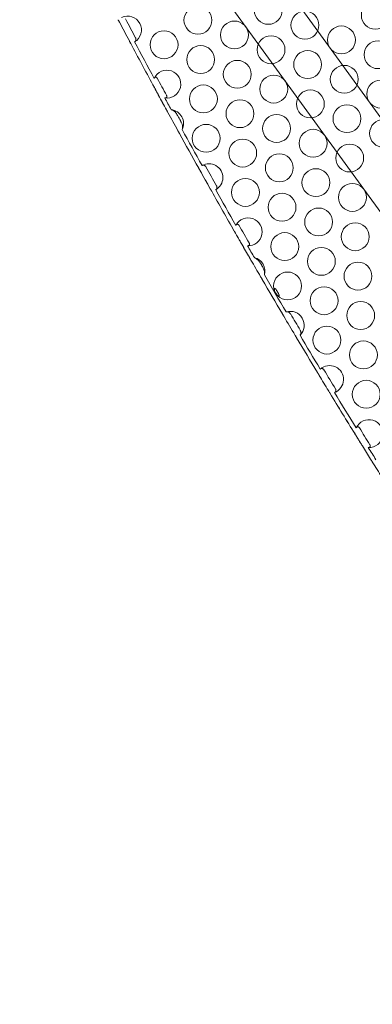
# Model space of a CAD drawing. Units: millimetres. Extents: x -4742 to 6962, y -10057 to 14851.
# Drawn here: x -1009 to -756, y 12020 to 12726 of the extents above; entities that cross this region are included whole.
import ezdxf

# ---------------------------------------------------------------- set-up
doc = ezdxf.new("R2010")
doc.units = ezdxf.units.MM
doc.header["$MEASUREMENT"] = 0

msp = doc.modelspace()

# ---------------------------------------------------------------- linework, layer by layer
at = {"color": 0, "linetype": 'Continuous', "lineweight": 0}
for p, q in [((116.52, 11463.43), (-976.72, 12968.13)), ((84.16, 11439.92), (-1009.08, 12944.62))]:
    msp.add_line(p, q, dxfattribs=at)
for centre in [(-830.69, 12733.12), (-753.94, 12729.56), (-881.2, 12726.09), (-804.45, 12722.52), (-854.96, 12715.49), (-905.47, 12708.45), (-778.21, 12711.92), (-828.72, 12704.89), (-751.97, 12701.32), (-879.23, 12697.85), (-802.48, 12694.29), (-852.99, 12687.26), (-776.24, 12683.69), (-826.75, 12676.66), (-749.99, 12673.09), (-877.26, 12669.62), (-800.51, 12666.06), (-851.02, 12659.02), (-774.26, 12655.46), (-824.78, 12648.42), (-748.02, 12644.86), (-875.29, 12641.39), (-798.53, 12637.82), (-849.05, 12630.79), (-772.29, 12627.22), (-822.81, 12620.19), (-796.56, 12609.59), (-847.08, 12602.56), (-770.32, 12598.99), (-820.83, 12591.96), (-794.59, 12581.36), (-768.35, 12570.76), (-818.86, 12563.72), (-792.62, 12553.12), (-766.38, 12542.52), (-816.89, 12535.49), (-790.65, 12524.89), (-764.41, 12514.29), (-788.68, 12496.66), (-762.43, 12486.06), (-760.46, 12457.82)]:
    msp.add_circle(centre, 10, dxfattribs=at)
for centre, radius, start, end in [((3480.68, 15057.16), 4996.11, 207.83183, 208.00608), ((3480.69, 15057.17), 4996.11, 207.8318, 208.00615), ((-931.72, 12719.05), 10, 300.84831, 114.98964), ((3480.68, 15057.16), 4996.11, 208.02998, 208.41571), ((-931.72, 12719.05), 10, 283.42624, 283.50325), ((3480.69, 15057.17), 4996.11, 208.03004, 208.41541), ((-903.5, 12680.22), 10, 261.49733, 155.4326), ((-903.5, 12680.22), 10, 182.8628, 183.0363), ((3480.68, 15057.16), 4996.11, 208.51419, 208.65), ((-903.5, 12680.22), 10, 233.89359, 234.06714), ((3480.69, 15057.17), 4996.11, 208.51453, 208.65006), ((-901.53, 12651.99), 10, 102.62607, 102.70371), ((-901.53, 12651.99), 10, 334.04432, 83.47612), ((3480.68, 15057.16), 4996.11, 208.6741, 208.84631), ((3480.69, 15057.17), 4996.11, 208.67417, 208.84627), ((-901.53, 12651.99), 10, 314.81669, 314.89438), ((3480.68, 15057.16), 4996.11, 208.87041, 209.19743), ((3480.69, 15057.17), 4996.11, 208.87039, 209.1974), ((-873.32, 12613.16), 10, 137.02435, 137.10287), ((-873.32, 12613.16), 10, 299.06404, 119.54924), ((3480.69, 15057.17), 4996.11, 209.22181, 209.39147), ((3480.68, 15057.16), 4996.11, 209.22186, 209.39139), ((3480.68, 15057.16), 4996.11, 209.41582, 209.79257), ((-873.32, 12613.16), 10, 281.51038, 281.58894), ((3480.69, 15057.17), 4996.11, 209.41589, 209.79236), ((-845.1, 12574.32), 10, 267.0882, 152.62038), ((-845.1, 12574.32), 10, 177.16659, 177.30563), ((3480.68, 15057.16), 4996.11, 209.91598, 210.04093), ((-845.1, 12574.32), 10, 242.40292, 242.54199), ((3480.69, 15057.17), 4996.11, 209.91623, 210.04101), ((-843.13, 12546.09), 10, 96.57733, 96.65891), ((-843.13, 12546.09), 10, 344.53468, 75.75758), ((3480.68, 15057.16), 4996.11, 210.06654, 210.22569), ((3480.69, 15057.17), 4996.11, 210.06664, 210.22561), ((-843.13, 12546.09), 10, 323.63332, 323.71493), ((3480.68, 15057.16), 4996.11, 210.25129, 210.57938), ((3480.69, 15057.17), 4996.11, 210.25124, 210.57938), ((-814.92, 12507.26), 10, 124.52016, 124.59527), ((3480.68, 15057.16), 4996.11, 210.60239, 210.7852), ((3480.69, 15057.17), 4996.11, 210.60239, 210.78523), ((-814.92, 12507.26), 10, 314.1804, 107.20722), ((-814.92, 12507.26), 10, 296.79232, 296.86745), ((3480.68, 15057.16), 4996.11, 210.80821, 211.14243), ((3480.69, 15057.17), 4996.11, 210.80823, 211.14236), ((-786.71, 12468.42), 10, 290.41951, 132.06541), ((-786.71, 12468.42), 10, 150.45025, 150.53629), ((3480.69, 15057.17), 4996.11, 211.16979, 211.31513), ((3480.68, 15057.16), 4996.11, 211.1699, 211.315), ((3480.68, 15057.16), 4996.11, 211.34247, 211.73443), ((-786.71, 12468.42), 10, 271.94861, 272.03467), ((3480.69, 15057.17), 4996.11, 211.34256, 211.73418), ((-758.49, 12429.59), 10, 267.51279, 156.0712), ((-758.49, 12429.59), 10, 181.52154, 181.67103), ((3480.68, 15057.16), 4996.11, 211.84953, 211.97711), ((-758.49, 12429.59), 10, 241.91294, 242.06245), ((3480.69, 15057.17), 4996.11, 211.8498, 211.97719), ((-756.52, 12401.36), 10, 94.49839, 94.58299), ((3480.68, 15057.16), 4996.11, 212.00388, 212.15379)]:
    msp.add_arc(centre, radius, start, end, dxfattribs=at)
for points, knots in [([(-938.46, 12726.44), (-938.46, 12726.44), (-938.44, 12726.39), (-938.35, 12726.22), (-938.28, 12726.1), (-938.11, 12725.77), (-938.01, 12725.58), (-937.78, 12725.14), (-937.65, 12724.9), (-937.51, 12724.63), (-937.5, 12724.61), (-937.49, 12724.59)], [0, 0, 0, 0, 0.75753, 0.75753, 1.526668, 1.526668, 2.322397, 2.322397, 3.154533, 3.154533, 3.2179, 3.2179, 3.2179, 3.2179]), ([(-937.48, 12724.6), (-937.49, 12724.62), (-937.5, 12724.64), (-937.64, 12724.9), (-937.77, 12725.15), (-938, 12725.59), (-938.1, 12725.78), (-938.27, 12726.11), (-938.34, 12726.23), (-938.43, 12726.4), (-938.45, 12726.45), (-938.45, 12726.45)], [-3.217178, -3.217178, -3.217178, -3.217178, -3.154228, -3.154228, -2.322636, -2.322636, -1.527049, -1.527049, -0.757779, -0.757779, -0.00001, -0.00001, -0.00001, -0.00001]), ([(-930.37, 12711.17), (-930.25, 12710.94), (-930.13, 12710.72), (-929.9, 12710.28), (-929.79, 12710.07), (-929.6, 12709.72), (-929.53, 12709.58), (-929.45, 12709.43), (-929.43, 12709.39), (-929.4, 12709.34), (-929.4, 12709.33), (-929.4, 12709.33)], [3.257282, 3.257282, 3.257282, 3.257282, 4.024021, 4.024021, 4.848969, 4.848969, 5.63685, 5.63685, 6.055591, 6.055591, 6.473159, 6.473159, 6.473159, 6.473159]), ([(-929.38, 12709.33), (-929.38, 12709.33), (-929.39, 12709.34), (-929.42, 12709.4), (-929.44, 12709.44), (-929.52, 12709.58), (-929.59, 12709.72), (-929.78, 12710.07), (-929.89, 12710.28), (-930.12, 12710.72), (-930.24, 12710.94), (-930.36, 12711.17)], [-6.471224, -6.471224, -6.471224, -6.471224, -6.05368, -6.05368, -5.634966, -5.634966, -4.847162, -4.847162, -4.022709, -4.022709, -3.256075, -3.256075, -3.256075, -3.256075]), ([(-925.94, 12713.52), (-925.94, 12713.51), (-925.94, 12713.51), (-925.94, 12713.51), (-925.94, 12713.51), (-925.94, 12713.51), (-925.94, 12713.5), (-925.93, 12713.49), (-925.93, 12713.48), (-925.91, 12713.44), (-925.89, 12713.4), (-925.82, 12713.25), (-925.78, 12713.14), (-925.71, 12712.86), (-925.68, 12712.69), (-925.64, 12712.29), (-925.66, 12712.07), (-925.74, 12711.58), (-925.84, 12711.33), (-926.12, 12710.84), (-926.34, 12710.62), (-926.59, 12710.47)], [3.653308, 3.653308, 3.653308, 3.653308, 3.653838, 3.653838, 3.660268, 3.660268, 3.669877, 3.669877, 3.69654, 3.69654, 3.829056, 3.829056, 4.177422, 4.177422, 4.718969, 4.718969, 5.473094, 5.473094, 6.456358, 6.456358, 7.695079, 7.695079, 7.695079, 7.695079]), ([(-912.6, 12684.38), (-912.58, 12684.42), (-912.56, 12684.46), (-912.41, 12684.74), (-912.24, 12684.95), (-911.89, 12685.18), (-911.73, 12685.24), (-911.42, 12685.26), (-911.29, 12685.24), (-911.03, 12685.14), (-910.92, 12685.08), (-910.74, 12684.93), (-910.67, 12684.86), (-910.51, 12684.68), (-910.43, 12684.56), (-910.35, 12684.43), (-910.35, 12684.42), (-910.34, 12684.41), (-910.34, 12684.4), (-910.33, 12684.4), (-910.33, 12684.39), (-910.33, 12684.39), (-910.33, 12684.39), (-910.33, 12684.39), (-910.33, 12684.39), (-910.33, 12684.39)], [0.000085, 0.000085, 0.000085, 0.000085, 0.170392, 0.170392, 1.247638, 1.247638, 1.966022, 1.966022, 2.499101, 2.499101, 2.949622, 2.949622, 3.264389, 3.264389, 3.701936, 3.701936, 3.733932, 3.733932, 3.745987, 3.745987, 3.753119, 3.753119, 3.754799, 3.754799, 3.755036, 3.755036, 3.755036, 3.755036]), ([(-909.37, 12672.12), (-909.37, 12672.12), (-909.38, 12672.13), (-909.39, 12672.17), (-909.41, 12672.19), (-909.47, 12672.3), (-909.53, 12672.41), (-909.73, 12672.78), (-909.89, 12673.09), (-910.23, 12673.71), (-910.42, 12674.05), (-910.75, 12674.66), (-910.9, 12674.93), (-911.12, 12675.35), (-911.2, 12675.49), (-911.33, 12675.74), (-911.39, 12675.84), (-911.5, 12676.05), (-911.56, 12676.16), (-911.71, 12676.42), (-911.79, 12676.58), (-912.06, 12677.09), (-912.26, 12677.45), (-912.67, 12678.21), (-912.91, 12678.65), (-913.2, 12679.18), (-913.28, 12679.34), (-913.4, 12679.55), (-913.44, 12679.62), (-913.48, 12679.7), (-913.49, 12679.72), (-913.49, 12679.72)], [-9.884667, -9.884667, -9.884667, -9.884667, -9.660525, -9.660525, -9.425192, -9.425192, -8.878952, -8.878952, -7.800857, -7.800857, -6.664902, -6.664902, -5.745868, -5.745868, -5.263092, -5.263092, -4.907049, -4.907049, -4.54191, -4.54191, -4.016926, -4.016926, -2.822002, -2.822002, -1.420796, -1.420796, -0.764211, -0.764211, -0.345437, -0.345437, -0.000053, -0.000053, -0.000053, -0.000053]), ([(-913.49, 12679.69), (-913.49, 12679.69), (-913.48, 12679.67), (-913.43, 12679.59), (-913.4, 12679.52), (-913.28, 12679.31), (-913.2, 12679.15), (-912.9, 12678.6), (-912.65, 12678.15), (-912.27, 12677.43), (-912.07, 12677.07), (-911.8, 12676.57), (-911.71, 12676.41), (-911.57, 12676.15), (-911.51, 12676.05), (-911.4, 12675.83), (-911.34, 12675.73), (-911.21, 12675.48), (-911.13, 12675.34), (-910.91, 12674.93), (-910.76, 12674.65), (-910.43, 12674.05), (-910.25, 12673.71), (-909.94, 12673.14), (-909.76, 12672.81), (-909.54, 12672.41), (-909.49, 12672.31), (-909.43, 12672.21), (-909.42, 12672.18), (-909.4, 12672.15), (-909.4, 12672.14), (-909.4, 12672.14)], [0, 0, 0, 0, 0.343278, 0.343278, 0.75968, 0.75968, 1.413429, 1.413429, 2.87969, 2.87969, 4.230005, 4.230005, 4.825167, 4.825167, 5.239961, 5.239961, 5.645077, 5.645077, 6.195343, 6.195343, 7.243349, 7.243349, 8.538923, 8.538923, 9.544554, 9.544554, 10.065013, 10.065013, 10.315634, 10.315634, 10.554488, 10.554488, 10.554488, 10.554488]), ([(-903.74, 12672.22), (-903.74, 12672.22), (-903.74, 12672.22), (-903.73, 12672.22), (-903.73, 12672.22), (-903.73, 12672.21), (-903.73, 12672.21), (-903.72, 12672.2), (-903.72, 12672.19), (-903.69, 12672.13), (-903.67, 12672.09), (-903.6, 12671.94), (-903.56, 12671.84), (-903.51, 12671.61), (-903.49, 12671.49), (-903.49, 12671.26), (-903.5, 12671.14), (-903.57, 12670.91), (-903.63, 12670.8), (-903.79, 12670.59), (-903.91, 12670.5), (-904.18, 12670.37), (-904.32, 12670.33), (-904.64, 12670.3), (-904.81, 12670.31), (-904.98, 12670.33)], [17.995986, 17.995986, 17.995986, 17.995986, 17.996773, 17.996773, 18.004696, 18.004696, 18.016504, 18.016504, 18.049062, 18.049062, 18.205771, 18.205771, 18.546506, 18.546506, 18.93637, 18.93637, 19.352197, 19.352197, 19.837659, 19.837659, 20.471159, 20.471159, 21.110367, 21.110367, 21.790533, 21.790533, 21.790533, 21.790533]), ([(-903.73, 12661.74), (-903.73, 12661.74), (-903.71, 12661.7), (-903.62, 12661.53), (-903.55, 12661.41), (-903.37, 12661.09), (-903.27, 12660.89), (-903.03, 12660.45), (-902.89, 12660.21), (-902.75, 12659.94), (-902.73, 12659.92), (-902.72, 12659.9)], [0, 0, 0, 0, 0.752973, 0.752973, 1.519641, 1.519641, 2.317917, 2.317917, 3.160203, 3.160203, 3.231729, 3.231729, 3.231729, 3.231729]), ([(-902.71, 12659.9), (-902.72, 12659.92), (-902.73, 12659.94), (-902.88, 12660.21), (-903.01, 12660.46), (-903.25, 12660.9), (-903.36, 12661.09), (-903.53, 12661.41), (-903.6, 12661.53), (-903.69, 12661.7), (-903.72, 12661.75), (-903.72, 12661.75)], [-3.232564, -3.232564, -3.232564, -3.232564, -3.159017, -3.159017, -2.316882, -2.316882, -1.518937, -1.518937, -0.752653, -0.752653, -0.000014, -0.000014, -0.000014, -0.000014]), ([(-900.4, 12661.92), (-900.35, 12661.92), (-900.31, 12661.91), (-899.83, 12661.83), (-899.39, 12661.64), (-898.89, 12661.33), (-898.81, 12661.28), (-898.71, 12661.21), (-898.68, 12661.19), (-898.6, 12661.14), (-898.56, 12661.1), (-898.42, 12661), (-898.33, 12660.93), (-898.03, 12660.67), (-897.82, 12660.47), (-896.88, 12659.48), (-896.32, 12658.61), (-895.84, 12657.76), (-895.8, 12657.68), (-895.73, 12657.57), (-895.71, 12657.53), (-895.68, 12657.47), (-895.67, 12657.45), (-895.65, 12657.42), (-895.64, 12657.41), (-895.64, 12657.4), (-895.64, 12657.4), (-895.64, 12657.4)], [0.000022, 0.000022, 0.000022, 0.000022, 0.176003, 0.176003, 1.825648, 1.825648, 2.133994, 2.133994, 2.24783, 2.24783, 2.429438, 2.429438, 2.798965, 2.798965, 3.691489, 3.691489, 6.994159, 6.994159, 7.343523, 7.343523, 7.488279, 7.488279, 7.597925, 7.597925, 7.626416, 7.626416, 7.636927, 7.636927, 7.636927, 7.636927]), ([(-893.8, 12654.06), (-893.8, 12654.05), (-893.8, 12654.05), (-893.79, 12654.02), (-893.77, 12653.99), (-893.73, 12653.93), (-893.71, 12653.89), (-893.65, 12653.77), (-893.6, 12653.68), (-893.5, 12653.49), (-893.44, 12653.38), (-893.25, 12653), (-893.13, 12652.74), (-892.86, 12652.12), (-892.73, 12651.77), (-892.42, 12650.8), (-892.29, 12650.19), (-892.24, 12649.52), (-892.24, 12649.43), (-892.23, 12649.31), (-892.23, 12649.28), (-892.23, 12649.2), (-892.23, 12649.15), (-892.23, 12649.01), (-892.24, 12648.92), (-892.25, 12648.68), (-892.27, 12648.52), (-892.35, 12648.12), (-892.42, 12647.88), (-892.53, 12647.64), (-892.53, 12647.63), (-892.54, 12647.61)], [12.700569, 12.700569, 12.700569, 12.700569, 12.710973, 12.710973, 12.844302, 12.844302, 13.02142, 13.02142, 13.428068, 13.428068, 13.949008, 13.949008, 15.179581, 15.179581, 16.779351, 16.779351, 19.498445, 19.498445, 19.888157, 19.888157, 20.044097, 20.044097, 20.278267, 20.278267, 20.695673, 20.695673, 21.445484, 21.445484, 22.745422, 22.745422, 22.841686, 22.841686, 22.841686, 22.841686]), ([(-895.5, 12646.74), (-895.37, 12646.51), (-895.25, 12646.29), (-895.01, 12645.85), (-894.89, 12645.64), (-894.7, 12645.29), (-894.62, 12645.15), (-894.54, 12645), (-894.52, 12644.96), (-894.49, 12644.91), (-894.48, 12644.89), (-894.48, 12644.89)], [3.281064, 3.281064, 3.281064, 3.281064, 4.049151, 4.049151, 4.883457, 4.883457, 5.672745, 5.672745, 6.092417, 6.092417, 6.510672, 6.510672, 6.510672, 6.510672]), ([(-894.47, 12644.9), (-894.47, 12644.9), (-894.48, 12644.92), (-894.51, 12644.97), (-894.53, 12645.01), (-894.61, 12645.16), (-894.69, 12645.3), (-894.88, 12645.65), (-895, 12645.86), (-895.24, 12646.3), (-895.37, 12646.52), (-895.49, 12646.75)], [-6.512952, -6.512952, -6.512952, -6.512952, -6.094702, -6.094702, -5.675083, -5.675083, -4.88531, -4.88531, -4.049718, -4.049718, -3.282486, -3.282486, -3.282486, -3.282486]), ([(-880.64, 12619.96), (-880.64, 12619.96), (-880.62, 12619.92), (-880.53, 12619.75), (-880.46, 12619.63), (-880.28, 12619.31), (-880.17, 12619.12), (-879.92, 12618.67), (-879.79, 12618.43), (-879.63, 12618.15), (-879.62, 12618.13), (-879.6, 12618.1)], [0, 0, 0, 0, 0.745614, 0.745614, 1.508273, 1.508273, 2.310556, 2.310556, 3.168907, 3.168907, 3.253871, 3.253871, 3.253871, 3.253871]), ([(-879.6, 12618.11), (-879.61, 12618.14), (-879.62, 12618.16), (-879.78, 12618.44), (-879.91, 12618.68), (-880.16, 12619.13), (-880.27, 12619.32), (-880.45, 12619.64), (-880.52, 12619.76), (-880.61, 12619.93), (-880.63, 12619.97), (-880.63, 12619.97)], [-3.252928, -3.252928, -3.252928, -3.252928, -3.168532, -3.168532, -2.310872, -2.310872, -1.508755, -1.508755, -0.745925, -0.745925, -0.00002, -0.00002, -0.00002, -0.00002]), ([(-878.25, 12621.85), (-878.24, 12621.86), (-878.23, 12621.86), (-877.96, 12622.01), (-877.65, 12622.09), (-877.07, 12622.07), (-876.79, 12622), (-876.33, 12621.8), (-876.14, 12621.68), (-875.81, 12621.41), (-875.68, 12621.27), (-875.51, 12621.04), (-875.47, 12620.98), (-875.43, 12620.9), (-875.42, 12620.89), (-875.42, 12620.89), (-875.42, 12620.88), (-875.41, 12620.88), (-875.41, 12620.88), (-875.41, 12620.88), (-875.41, 12620.88), (-875.41, 12620.88)], [0.000028, 0.000028, 0.000028, 0.000028, 0.038104, 0.038104, 1.323971, 1.323971, 2.368546, 2.368546, 3.111779, 3.111779, 3.717527, 3.717527, 3.961718, 3.961718, 3.981894, 3.981894, 3.9897, 3.9897, 3.995316, 3.995316, 3.9965, 3.9965, 3.9965, 3.9965]), ([(-872.37, 12605.21), (-872.24, 12604.99), (-872.12, 12604.76), (-871.87, 12604.32), (-871.74, 12604.1), (-871.54, 12603.75), (-871.47, 12603.61), (-871.38, 12603.46), (-871.36, 12603.42), (-871.33, 12603.37), (-871.32, 12603.36), (-871.32, 12603.36)], [3.318559, 3.318559, 3.318559, 3.318559, 4.088765, 4.088765, 4.938516, 4.938516, 5.730357, 5.730357, 6.151157, 6.151157, 6.570139, 6.570139, 6.570139, 6.570139]), ([(-871.31, 12603.36), (-871.31, 12603.36), (-871.32, 12603.37), (-871.35, 12603.43), (-871.37, 12603.47), (-871.45, 12603.61), (-871.53, 12603.75), (-871.73, 12604.11), (-871.85, 12604.32), (-872.1, 12604.77), (-872.23, 12604.99), (-872.35, 12605.21)], [-6.567525, -6.567525, -6.567525, -6.567525, -6.148585, -6.148585, -5.727825, -5.727825, -4.936092, -4.936092, -4.087016, -4.087016, -3.316899, -3.316899, -3.316899, -3.316899]), ([(-867.82, 12607.35), (-867.82, 12607.35), (-867.82, 12607.35), (-867.82, 12607.34), (-867.81, 12607.34), (-867.81, 12607.34), (-867.81, 12607.33), (-867.8, 12607.32), (-867.8, 12607.31), (-867.76, 12607.25), (-867.74, 12607.19), (-867.66, 12607.01), (-867.62, 12606.9), (-867.55, 12606.61), (-867.53, 12606.43), (-867.51, 12606.04), (-867.53, 12605.82), (-867.65, 12605.35), (-867.76, 12605.12), (-868.05, 12604.71), (-868.24, 12604.54), (-868.46, 12604.41)], [3.679773, 3.679773, 3.679773, 3.679773, 3.681153, 3.681153, 3.687537, 3.687537, 3.697736, 3.697736, 3.731014, 3.731014, 3.923143, 3.923143, 4.298495, 4.298495, 4.852832, 4.852832, 5.60887, 5.60887, 6.589893, 6.589893, 7.641397, 7.641397, 7.641397, 7.641397]), ([(-853.98, 12578.92), (-853.98, 12578.94), (-853.97, 12578.95), (-853.83, 12579.21), (-853.65, 12579.42), (-853.27, 12579.66), (-853.1, 12579.72), (-852.77, 12579.73), (-852.63, 12579.71), (-852.37, 12579.61), (-852.25, 12579.55), (-852.13, 12579.45), (-852.11, 12579.44), (-851.98, 12579.33), (-851.88, 12579.21), (-851.75, 12579.04), (-851.72, 12578.98), (-851.68, 12578.92), (-851.68, 12578.92), (-851.67, 12578.91), (-851.67, 12578.91), (-851.67, 12578.9), (-851.67, 12578.9), (-851.67, 12578.9), (-851.67, 12578.9), (-851.67, 12578.9), (-851.67, 12578.9), (-851.67, 12578.9)], [0.000124, 0.000124, 0.000124, 0.000124, 0.060837, 0.060837, 1.184607, 1.184607, 1.949494, 1.949494, 2.509843, 2.509843, 2.956097, 2.956097, 3.02602, 3.02602, 3.503678, 3.503678, 3.693198, 3.693198, 3.712291, 3.712291, 3.721505, 3.721505, 3.72804, 3.72804, 3.729576, 3.729576, 3.729818, 3.729818, 3.729818, 3.729818]), ([(-849.72, 12565.45), (-849.72, 12565.45), (-849.73, 12565.47), (-849.77, 12565.55), (-849.81, 12565.61), (-849.93, 12565.82), (-850.03, 12566), (-850.39, 12566.61), (-850.68, 12567.12), (-851.14, 12567.93), (-851.34, 12568.27), (-851.69, 12568.89), (-851.86, 12569.17), (-852.1, 12569.59), (-852.18, 12569.74), (-852.33, 12570), (-852.4, 12570.12), (-852.54, 12570.36), (-852.61, 12570.49), (-852.8, 12570.82), (-852.92, 12571.02), (-853.32, 12571.72), (-853.63, 12572.27), (-854.16, 12573.19), (-854.41, 12573.62), (-854.73, 12574.18), (-854.83, 12574.36), (-854.97, 12574.61), (-855.02, 12574.69), (-855.08, 12574.79), (-855.09, 12574.82), (-855.09, 12574.82)], [-12.393949, -12.393949, -12.393949, -12.393949, -12.002096, -12.002096, -11.579831, -11.579831, -10.771563, -10.771563, -9.097296, -9.097296, -7.921094, -7.921094, -6.949631, -6.949631, -6.437277, -6.437277, -6.030731, -6.030731, -5.583147, -5.583147, -4.876785, -4.876785, -3.127106, -3.127106, -1.692607, -1.692607, -0.939624, -0.939624, -0.430424, -0.430424, -0.00008, -0.00008, -0.00008, -0.00008]), ([(-855.09, 12574.79), (-855.09, 12574.79), (-855.08, 12574.77), (-855.02, 12574.67), (-854.97, 12574.59), (-854.85, 12574.36), (-854.75, 12574.19), (-854.41, 12573.6), (-854.16, 12573.17), (-853.66, 12572.29), (-853.37, 12571.78), (-852.93, 12571.01), (-852.81, 12570.81), (-852.62, 12570.48), (-852.55, 12570.35), (-852.41, 12570.11), (-852.34, 12569.99), (-852.19, 12569.73), (-852.11, 12569.59), (-851.87, 12569.17), (-851.7, 12568.88), (-851.35, 12568.27), (-851.15, 12567.92), (-850.71, 12567.16), (-850.41, 12566.63), (-850.03, 12565.98), (-849.94, 12565.81), (-849.83, 12565.61), (-849.79, 12565.56), (-849.75, 12565.48), (-849.74, 12565.46), (-849.74, 12565.46)], [0, 0, 0, 0, 0.428826, 0.428826, 0.936418, 0.936418, 1.587489, 1.587489, 2.656123, 2.656123, 3.84865, 3.84865, 4.266192, 4.266192, 4.531204, 4.531204, 4.772213, 4.772213, 5.076326, 5.076326, 5.653909, 5.653909, 6.35309, 6.35309, 7.251556, 7.251556, 7.73221, 7.73221, 8.020268, 8.020268, 8.287781, 8.287781, 8.287781, 8.287781]), ([(-844.46, 12566.35), (-844.46, 12566.35), (-844.46, 12566.35), (-844.46, 12566.35), (-844.46, 12566.34), (-844.46, 12566.34), (-844.46, 12566.34), (-844.45, 12566.33), (-844.45, 12566.32), (-844.42, 12566.27), (-844.4, 12566.24), (-844.34, 12566.11), (-844.3, 12566.01), (-844.24, 12565.8), (-844.22, 12565.68), (-844.2, 12565.44), (-844.21, 12565.32), (-844.26, 12565.07), (-844.31, 12564.96), (-844.47, 12564.72), (-844.58, 12564.61), (-844.84, 12564.46), (-844.98, 12564.4), (-845.28, 12564.34), (-845.45, 12564.33), (-845.61, 12564.34)], [6.315961, 6.315961, 6.315961, 6.315961, 6.316443, 6.316443, 6.326326, 6.326326, 6.340739, 6.340739, 6.378631, 6.378631, 6.553401, 6.553401, 6.986425, 6.986425, 7.515358, 7.515358, 8.102897, 8.102897, 8.80201, 8.80201, 9.715639, 9.715639, 10.588739, 10.588739, 11.503928, 11.503928, 11.503928, 11.503928]), ([(-844.29, 12556.02), (-844.29, 12556.02), (-844.27, 12555.98), (-844.18, 12555.82), (-844.11, 12555.7), (-843.93, 12555.39), (-843.81, 12555.19), (-843.55, 12554.74), (-843.4, 12554.47), (-843.22, 12554.17), (-843.2, 12554.13), (-843.17, 12554.09)], [0, 0, 0, 0, 0.72061, 0.72061, 1.468823, 1.468823, 2.283223, 2.283223, 3.198115, 3.198115, 3.336362, 3.336362, 3.336362, 3.336362]), ([(-843.16, 12554.09), (-843.18, 12554.13), (-843.21, 12554.17), (-843.38, 12554.48), (-843.54, 12554.74), (-843.8, 12555.19), (-843.91, 12555.39), (-844.09, 12555.7), (-844.16, 12555.82), (-844.25, 12555.98), (-844.28, 12556.02), (-844.28, 12556.02)], [-3.33785, -3.33785, -3.33785, -3.33785, -3.193399, -3.193399, -2.280423, -2.280423, -1.467366, -1.467366, -0.72007, -0.72007, -0.000032, -0.000032, -0.000032, -0.000032]), ([(-840.67, 12555.78), (-840.63, 12555.77), (-840.58, 12555.76), (-840.06, 12555.6), (-839.57, 12555.32), (-838.39, 12554.45), (-837.74, 12553.75), (-836.74, 12552.46), (-836.34, 12551.88), (-835.87, 12551.13), (-835.76, 12550.95), (-835.63, 12550.73), (-835.61, 12550.69), (-835.57, 12550.61), (-835.55, 12550.59), (-835.53, 12550.55), (-835.52, 12550.54), (-835.51, 12550.52), (-835.51, 12550.51), (-835.49, 12550.48), (-835.48, 12550.46), (-835.44, 12550.4), (-835.42, 12550.36), (-835.34, 12550.22), (-835.28, 12550.12), (-835.14, 12549.86), (-835.06, 12549.71), (-834.76, 12549.16), (-834.56, 12548.74), (-834.02, 12547.54), (-833.72, 12546.72), (-833.43, 12545.4), (-833.37, 12544.89), (-833.37, 12544.06), (-833.41, 12543.73), (-833.49, 12543.42)], [0.000054, 0.000054, 0.000054, 0.000054, 0.168052, 0.168052, 1.995728, 1.995728, 4.84607, 4.84607, 6.847477, 6.847477, 7.467689, 7.467689, 7.613654, 7.613654, 7.709253, 7.709253, 7.749606, 7.749606, 7.768051, 7.768051, 7.850346, 7.850346, 7.975235, 7.975235, 8.330538, 8.330538, 8.843565, 8.843565, 10.184574, 10.184574, 12.768392, 12.768392, 14.378309, 14.378309, 15.536566, 15.536566, 15.536566, 15.536566]), ([(-835.07, 12540.17), (-835.07, 12540.17), (-835.08, 12540.19), (-835.12, 12540.25), (-835.15, 12540.3), (-835.24, 12540.47), (-835.33, 12540.62), (-835.55, 12540.99), (-835.69, 12541.22), (-835.95, 12541.68), (-836.07, 12541.89), (-836.2, 12542.1)], [-6.810195, -6.810195, -6.810195, -6.810195, -6.357637, -6.357637, -5.901259, -5.901259, -5.105861, -5.105861, -4.214629, -4.214629, -3.476908, -3.476908, -3.476908, -3.476908]), ([(-836.2, 12542.09), (-836.08, 12541.87), (-835.95, 12541.66), (-835.69, 12541.21), (-835.56, 12540.97), (-835.34, 12540.6), (-835.25, 12540.45), (-835.15, 12540.29), (-835.13, 12540.24), (-835.09, 12540.18), (-835.08, 12540.16), (-835.08, 12540.16)], [3.473879, 3.473879, 3.473879, 3.473879, 4.219138, 4.219138, 5.108772, 5.108772, 5.903534, 5.903534, 6.35659, 6.35659, 6.80568, 6.80568, 6.80568, 6.80568]), ([(-826.27, 12533.43), (-826.24, 12533.49), (-826.21, 12533.53), (-826.12, 12533.59), (-826.08, 12533.6), (-825.99, 12533.61), (-825.93, 12533.6), (-825.8, 12533.55), (-825.72, 12533.49), (-825.46, 12533.28), (-825.27, 12533.05), (-824.99, 12532.68), (-824.87, 12532.49), (-824.65, 12532.16), (-824.55, 12531.99), (-824.38, 12531.73), (-824.32, 12531.62), (-824.22, 12531.46), (-824.19, 12531.41), (-824.15, 12531.34), (-824.13, 12531.31), (-824.11, 12531.27), (-824.11, 12531.27), (-824.1, 12531.25), (-824.1, 12531.25), (-824.07, 12531.21), (-824.06, 12531.18), (-824.01, 12531.1), (-823.98, 12531.05), (-823.88, 12530.87), (-823.8, 12530.74), (-823.64, 12530.45), (-823.55, 12530.28), (-823.32, 12529.84), (-823.16, 12529.5), (-823, 12529.04), (-822.95, 12528.85), (-822.94, 12528.62), (-822.95, 12528.54), (-822.99, 12528.44), (-823.01, 12528.4), (-823.08, 12528.34), (-823.11, 12528.32), (-823.21, 12528.3), (-823.27, 12528.3), (-823.45, 12528.34), (-823.56, 12528.38), (-823.91, 12528.57), (-824.16, 12528.78), (-824.75, 12529.36), (-825.1, 12529.81), (-825.41, 12530.32), (-825.43, 12530.35), (-825.46, 12530.4), (-825.46, 12530.41), (-825.48, 12530.43), (-825.48, 12530.43), (-825.48, 12530.44), (-825.48, 12530.44), (-825.49, 12530.44), (-825.49, 12530.45), (-825.49, 12530.45), (-825.5, 12530.46), (-825.51, 12530.48), (-825.51, 12530.49), (-825.53, 12530.53), (-825.55, 12530.56), (-825.65, 12530.73), (-825.72, 12530.87), (-825.95, 12531.35), (-826.09, 12531.7), (-826.28, 12532.34), (-826.34, 12532.66), (-826.35, 12533.04), (-826.35, 12533.14), (-826.32, 12533.3), (-826.3, 12533.37), (-826.27, 12533.43)], [0, 0, 0, 0, 0.232939, 0.232939, 0.419075, 0.419075, 0.620321, 0.620321, 0.920559, 0.920559, 1.69455, 1.69455, 2.342989, 2.342989, 2.919963, 2.919963, 3.315804, 3.315804, 3.483512, 3.483512, 3.58439, 3.58439, 3.609817, 3.609817, 3.634842, 3.634842, 3.748351, 3.748351, 3.921696, 3.921696, 4.380919, 4.380919, 4.95012, 4.95012, 5.917938, 5.917938, 6.455925, 6.455925, 6.705206, 6.705206, 6.888221, 6.888221, 7.068687, 7.068687, 7.309981, 7.309981, 7.725957, 7.725957, 8.653095, 8.653095, 10.253307, 10.253307, 10.370685, 10.370685, 10.409335, 10.409335, 10.430839, 10.430839, 10.436151, 10.436151, 10.441346, 10.441346, 10.464342, 10.464342, 10.498857, 10.498857, 10.595404, 10.595404, 11.072058, 11.072058, 12.15549, 12.15549, 13.095272, 13.095272, 13.419704, 13.419704, 13.687841, 13.687841, 13.687841, 13.687841]), ([(-820.6, 12515.49), (-820.6, 12515.49), (-820.57, 12515.44), (-820.47, 12515.27), (-820.4, 12515.15), (-820.21, 12514.84), (-820.1, 12514.65), (-819.86, 12514.23), (-819.72, 12514.01), (-819.59, 12513.78), (-819.58, 12513.77), (-819.58, 12513.76)], [0, 0, 0, 0, 0.779489, 0.779489, 1.559895, 1.559895, 2.34234, 2.34234, 3.127397, 3.127397, 3.156202, 3.156202, 3.156202, 3.156202]), ([(-819.57, 12513.77), (-819.57, 12513.78), (-819.58, 12513.79), (-819.71, 12514.02), (-819.84, 12514.24), (-820.09, 12514.66), (-820.2, 12514.84), (-820.39, 12515.16), (-820.46, 12515.28), (-820.56, 12515.45), (-820.59, 12515.5), (-820.59, 12515.5)], [-3.156025, -3.156025, -3.156025, -3.156025, -3.127314, -3.127314, -2.342397, -2.342397, -1.559994, -1.559994, -0.779555, -0.779555, -0.000001, -0.000001, -0.000001, -0.000001]), ([(-817.88, 12516.81), (-817.87, 12516.81), (-817.86, 12516.81), (-817.53, 12516.91), (-817.17, 12516.92), (-816.47, 12516.77), (-816.13, 12516.63), (-815.57, 12516.28), (-815.35, 12516.1), (-814.97, 12515.72), (-814.81, 12515.53), (-814.66, 12515.3), (-814.66, 12515.29), (-814.64, 12515.27), (-814.64, 12515.27), (-814.64, 12515.26), (-814.64, 12515.26), (-814.63, 12515.25), (-814.63, 12515.25), (-814.63, 12515.25), (-814.63, 12515.25), (-814.63, 12515.25)], [0.000002, 0.000002, 0.000002, 0.000002, 0.040547, 0.040547, 1.437097, 1.437097, 2.703507, 2.703507, 3.611541, 3.611541, 4.367912, 4.367912, 4.419716, 4.419716, 4.434801, 4.434801, 4.44278, 4.44278, 4.446276, 4.446276, 4.446481, 4.446481, 4.446481, 4.446481]), ([(-811.44, 12500.05), (-811.31, 12499.84), (-811.18, 12499.62), (-810.94, 12499.21), (-810.82, 12499.02), (-810.63, 12498.7), (-810.55, 12498.57), (-810.47, 12498.43), (-810.45, 12498.39), (-810.42, 12498.34), (-810.41, 12498.33), (-810.41, 12498.33)], [3.158716, 3.158716, 3.158716, 3.158716, 3.914812, 3.914812, 4.69917, 4.69917, 5.480912, 5.480912, 5.897088, 5.897088, 6.313179, 6.313179, 6.313179, 6.313179]), ([(-810.4, 12498.34), (-810.4, 12498.34), (-810.41, 12498.35), (-810.44, 12498.4), (-810.46, 12498.43), (-810.54, 12498.57), (-810.62, 12498.7), (-810.81, 12499.03), (-810.93, 12499.22), (-811.17, 12499.63), (-811.3, 12499.84), (-811.43, 12500.06)], [-6.312727, -6.312727, -6.312727, -6.312727, -5.896639, -5.896639, -5.480468, -5.480468, -4.698743, -4.698743, -3.914499, -3.914499, -3.158443, -3.158443, -3.158443, -3.158443]), ([(-807.76, 12503.68), (-807.76, 12503.68), (-807.76, 12503.68), (-807.76, 12503.68), (-807.76, 12503.67), (-807.76, 12503.67), (-807.75, 12503.66), (-807.75, 12503.65), (-807.74, 12503.64), (-807.71, 12503.59), (-807.68, 12503.54), (-807.59, 12503.35), (-807.53, 12503.22), (-807.41, 12502.85), (-807.35, 12502.62), (-807.28, 12502.08), (-807.28, 12501.77), (-807.35, 12501.18), (-807.43, 12500.9), (-807.65, 12500.43), (-807.79, 12500.24), (-807.95, 12500.09)], [3.636974, 3.636974, 3.636974, 3.636974, 3.63748, 3.63748, 3.645584, 3.645584, 3.657611, 3.657611, 3.690464, 3.690464, 3.851777, 3.851777, 4.303023, 4.303023, 5.032151, 5.032151, 6.033821, 6.033821, 7.100489, 7.100489, 8.030301, 8.030301, 8.030301, 8.030301]), ([(-795.41, 12473.34), (-795.41, 12473.34), (-795.39, 12473.3), (-795.3, 12473.15), (-795.23, 12473.04), (-795.04, 12472.73), (-794.92, 12472.53), (-794.64, 12472.06), (-794.47, 12471.78), (-794.25, 12471.43), (-794.21, 12471.36), (-794.17, 12471.29)], [0, 0, 0, 0, 0.685766, 0.685766, 1.412113, 1.412113, 2.239572, 2.239572, 3.234628, 3.234628, 3.467672, 3.467672, 3.467672, 3.467672]), ([(-794.17, 12471.31), (-794.21, 12471.38), (-794.25, 12471.44), (-794.46, 12471.79), (-794.63, 12472.07), (-794.92, 12472.55), (-795.03, 12472.74), (-795.22, 12473.05), (-795.29, 12473.17), (-795.38, 12473.32), (-795.4, 12473.36), (-795.4, 12473.36)], [-3.465471, -3.465471, -3.465471, -3.465471, -3.234044, -3.234044, -2.240294, -2.240294, -1.413019, -1.413019, -0.686317, -0.686317, -0.000074, -0.000074, -0.000074, -0.000074]), ([(-793.41, 12475.85), (-793.4, 12475.85), (-793.39, 12475.86), (-793.17, 12476.06), (-792.9, 12476.19), (-792.39, 12476.28), (-792.15, 12476.27), (-791.75, 12476.16), (-791.6, 12476.1), (-791.32, 12475.94), (-791.19, 12475.84), (-790.96, 12475.62), (-790.86, 12475.5), (-790.77, 12475.36), (-790.77, 12475.35), (-790.76, 12475.34), (-790.76, 12475.33), (-790.76, 12475.33), (-790.75, 12475.33), (-790.75, 12475.33), (-790.75, 12475.33), (-790.75, 12475.33), (-790.75, 12475.33), (-790.75, 12475.32), (-790.75, 12475.32), (-790.75, 12475.32)], [0.000106, 0.000106, 0.000106, 0.000106, 0.039633, 0.039633, 1.260546, 1.260546, 2.191898, 2.191898, 2.764788, 2.764788, 3.295268, 3.295268, 3.762121, 3.762121, 3.795632, 3.795632, 3.805965, 3.805965, 3.811558, 3.811558, 3.812911, 3.812911, 3.813539, 3.813539, 3.813989, 3.813989, 3.813989, 3.813989]), ([(-787.61, 12460.48), (-787.5, 12460.29), (-787.38, 12460.1), (-787.1, 12459.64), (-786.94, 12459.38), (-786.69, 12458.96), (-786.59, 12458.79), (-786.46, 12458.59), (-786.43, 12458.53), (-786.38, 12458.45), (-786.37, 12458.43), (-786.37, 12458.43)], [3.425694, 3.425694, 3.425694, 3.425694, 3.959637, 3.959637, 4.761818, 4.761818, 5.425293, 5.425293, 5.840186, 5.840186, 6.247689, 6.247689, 6.247689, 6.247689]), ([(-786.35, 12458.43), (-786.35, 12458.43), (-786.36, 12458.45), (-786.41, 12458.53), (-786.45, 12458.59), (-786.57, 12458.79), (-786.67, 12458.95), (-786.92, 12459.37), (-787.08, 12459.64), (-787.36, 12460.1), (-787.48, 12460.28), (-787.59, 12460.47)], [-7.216511, -7.216511, -7.216511, -7.216511, -6.718723, -6.718723, -6.211927, -6.211927, -5.400245, -5.400245, -4.420192, -4.420192, -3.764243, -3.764243, -3.764243, -3.764243]), ([(-782.45, 12461.65), (-782.45, 12461.65), (-782.45, 12461.65), (-782.45, 12461.64), (-782.45, 12461.64), (-782.45, 12461.64), (-782.45, 12461.63), (-782.44, 12461.62), (-782.44, 12461.61), (-782.4, 12461.55), (-782.37, 12461.5), (-782.3, 12461.35), (-782.27, 12461.25), (-782.2, 12461), (-782.17, 12460.86), (-782.16, 12460.54), (-782.17, 12460.36), (-782.26, 12459.99), (-782.35, 12459.8), (-782.55, 12459.5), (-782.67, 12459.38), (-782.93, 12459.18), (-783.07, 12459.11), (-783.22, 12459.05)], [3.85149, 3.85149, 3.85149, 3.85149, 3.852798, 3.852798, 3.858776, 3.858776, 3.868313, 3.868313, 3.899338, 3.899338, 4.076524, 4.076524, 4.40726, 4.40726, 4.864529, 4.864529, 5.466373, 5.466373, 6.260222, 6.260222, 6.941127, 6.941127, 7.609571, 7.609571, 7.609571, 7.609571]), ([(-763.18, 12420.76), (-763.18, 12420.76), (-763.19, 12420.77), (-763.22, 12420.83), (-763.25, 12420.87), (-763.35, 12421.04), (-763.45, 12421.19), (-763.76, 12421.7), (-764.02, 12422.12), (-764.47, 12422.84), (-764.69, 12423.19), (-765.07, 12423.8), (-765.24, 12424.08), (-765.5, 12424.5), (-765.59, 12424.64), (-765.75, 12424.89), (-765.81, 12425.01), (-765.96, 12425.23), (-766.03, 12425.35), (-766.22, 12425.65), (-766.33, 12425.84), (-766.71, 12426.46), (-767, 12426.92), (-767.52, 12427.76), (-767.79, 12428.19), (-768.12, 12428.73), (-768.23, 12428.9), (-768.37, 12429.13), (-768.42, 12429.21), (-768.47, 12429.3), (-768.49, 12429.33), (-768.49, 12429.33)], [-11.530683, -11.530683, -11.530683, -11.530683, -11.206313, -11.206313, -10.860164, -10.860164, -10.146161, -10.146161, -8.705059, -8.705059, -7.524592, -7.524592, -6.545805, -6.545805, -6.04365, -6.04365, -5.653475, -5.653475, -5.232828, -5.232828, -4.587614, -4.587614, -3.044725, -3.044725, -1.606949, -1.606949, -0.882155, -0.882155, -0.402183, -0.402183, -0.000095, -0.000095, -0.000095, -0.000095]), ([(-768.49, 12429.3), (-768.49, 12429.3), (-768.47, 12429.28), (-768.42, 12429.18), (-768.37, 12429.11), (-768.24, 12428.9), (-768.14, 12428.74), (-767.79, 12428.17), (-767.52, 12427.74), (-767.01, 12426.9), (-766.72, 12426.44), (-766.34, 12425.83), (-766.22, 12425.64), (-766.04, 12425.34), (-765.97, 12425.23), (-765.82, 12425), (-765.76, 12424.89), (-765.6, 12424.64), (-765.51, 12424.49), (-765.25, 12424.08), (-765.08, 12423.79), (-764.7, 12423.18), (-764.48, 12422.84), (-764.06, 12422.16), (-763.79, 12421.72), (-763.45, 12421.17), (-763.36, 12421.03), (-763.27, 12420.88), (-763.24, 12420.84), (-763.21, 12420.78), (-763.2, 12420.77), (-763.2, 12420.77)], [0, 0, 0, 0, 0.400415, 0.400415, 0.878558, 0.878558, 1.503605, 1.503605, 2.567744, 2.567744, 3.700187, 3.700187, 4.174916, 4.174916, 4.484987, 4.484987, 4.77299, 4.77299, 5.144163, 5.144163, 5.868954, 5.868954, 6.74287, 6.74287, 7.675383, 7.675383, 8.174559, 8.174559, 8.448825, 8.448825, 8.706082, 8.706082, 8.706082, 8.706082]), ([(-767.63, 12433.65), (-767.63, 12433.66), (-767.62, 12433.68), (-767.49, 12433.95), (-767.32, 12434.17), (-766.96, 12434.43), (-766.8, 12434.5), (-766.48, 12434.53), (-766.34, 12434.52), (-766.07, 12434.43), (-765.96, 12434.38), (-765.82, 12434.28), (-765.8, 12434.26), (-765.66, 12434.15), (-765.55, 12434.04), (-765.42, 12433.86), (-765.39, 12433.81), (-765.35, 12433.76), (-765.35, 12433.75), (-765.34, 12433.74), (-765.34, 12433.74), (-765.34, 12433.74), (-765.34, 12433.74), (-765.34, 12433.74), (-765.34, 12433.74), (-765.34, 12433.73), (-765.34, 12433.73), (-765.34, 12433.73)], [0.00015, 0.00015, 0.00015, 0.00015, 0.065444, 0.065444, 1.184328, 1.184328, 1.939363, 1.939363, 2.493467, 2.493467, 2.944877, 2.944877, 3.03466, 3.03466, 3.523749, 3.523749, 3.701274, 3.701274, 3.722534, 3.722534, 3.73112, 3.73112, 3.734623, 3.734623, 3.737757, 3.737757, 3.738126, 3.738126, 3.738126, 3.738126]), ([(-757.83, 12421.62), (-757.83, 12421.62), (-757.83, 12421.62), (-757.82, 12421.62), (-757.82, 12421.61), (-757.82, 12421.61), (-757.82, 12421.61), (-757.81, 12421.59), (-757.81, 12421.58), (-757.77, 12421.53), (-757.75, 12421.49), (-757.68, 12421.35), (-757.64, 12421.25), (-757.57, 12421.03), (-757.54, 12420.92), (-757.53, 12420.68), (-757.54, 12420.56), (-757.59, 12420.32), (-757.64, 12420.2), (-757.8, 12419.97), (-757.92, 12419.86), (-758.18, 12419.71), (-758.31, 12419.67), (-758.6, 12419.6), (-758.76, 12419.59), (-758.93, 12419.6)], [6.199122, 6.199122, 6.199122, 6.199122, 6.200037, 6.200037, 6.208507, 6.208507, 6.221196, 6.221196, 6.256593, 6.256593, 6.429324, 6.429324, 6.803274, 6.803274, 7.242817, 7.242817, 7.725173, 7.725173, 8.299132, 8.299132, 9.053467, 9.053467, 9.743497, 9.743497, 10.470404, 10.470404, 10.470404, 10.470404]), ([(-757.32, 12411.33), (-757.32, 12411.33), (-757.29, 12411.29), (-757.2, 12411.13), (-757.13, 12411.02), (-756.94, 12410.71), (-756.82, 12410.52), (-756.53, 12410.06), (-756.36, 12409.79), (-756.15, 12409.46), (-756.12, 12409.4), (-756.08, 12409.35)], [0, 0, 0, 0, 0.698204, 0.698204, 1.432569, 1.432569, 2.255879, 2.255879, 3.222356, 3.222356, 3.418657, 3.418657, 3.418657, 3.418657]), ([(-756.07, 12409.34), (-756.1, 12409.4), (-756.14, 12409.46), (-756.35, 12409.8), (-756.52, 12410.06), (-756.8, 12410.52), (-756.92, 12410.72), (-757.11, 12411.02), (-757.19, 12411.14), (-757.28, 12411.29), (-757.3, 12411.33), (-757.3, 12411.33)], [-3.420687, -3.420687, -3.420687, -3.420687, -3.213129, -3.213129, -2.251232, -2.251232, -1.430452, -1.430452, -0.697504, -0.697504, -0.000054, -0.000054, -0.000054, -0.000054])]:
    msp.add_open_spline(points, degree=3, knots=knots, dxfattribs=at)
for points in [[(-933.06, 12726.94), (-930.69, 12722.46), (-928.32, 12717.99), (-925.94, 12713.52)], [(-926.59, 12710.47), (-921.95, 12701.76), (-917.29, 12693.06), (-912.6, 12684.38)], [(-910.33, 12684.39), (-908.14, 12680.33), (-905.94, 12676.28), (-903.74, 12672.22)], [(-904.98, 12670.33), (-903.46, 12667.53), (-901.93, 12664.72), (-900.4, 12661.92)], [(-895.64, 12657.4), (-895.03, 12656.28), (-894.42, 12655.17), (-893.8, 12654.06)], [(-892.54, 12647.61), (-887.8, 12639.01), (-883.04, 12630.43), (-878.25, 12621.85)], [(-875.41, 12620.88), (-872.89, 12616.36), (-870.36, 12611.85), (-867.82, 12607.35)], [(-868.46, 12604.41), (-863.66, 12595.9), (-858.83, 12587.4), (-853.98, 12578.92)], [(-851.67, 12578.9), (-849.27, 12574.71), (-846.87, 12570.53), (-844.46, 12566.35)], [(-845.61, 12564.34), (-843.97, 12561.48), (-842.32, 12558.63), (-840.67, 12555.78)], [(-833.49, 12543.42), (-828.32, 12534.54), (-823.11, 12525.66), (-817.88, 12516.81)], [(-814.63, 12515.25), (-812.35, 12511.39), (-810.06, 12507.53), (-807.76, 12503.68)], [(-807.95, 12500.09), (-803.12, 12491.99), (-798.28, 12483.91), (-793.41, 12475.85)], [(-790.75, 12475.32), (-787.99, 12470.76), (-785.23, 12466.2), (-782.45, 12461.65)], [(-783.22, 12459.05), (-778.05, 12450.57), (-772.85, 12442.1), (-767.63, 12433.65)], [(-765.34, 12433.73), (-762.84, 12429.69), (-760.33, 12425.65), (-757.83, 12421.62)], [(-758.93, 12419.6), (-757.12, 12416.69), (-755.31, 12413.79), (-753.49, 12410.89)]]:
    msp.add_open_spline(points, degree=3, dxfattribs=at)

doc.saveas('drawing.dxf')
